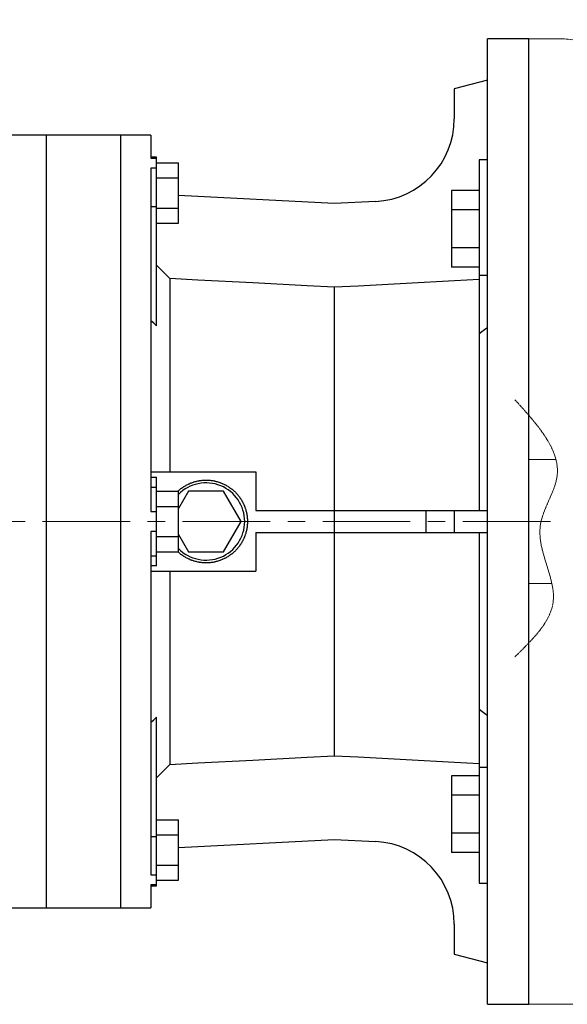
# Model space of a CAD drawing. Extents: x 146 to 3868, y -537 to 2147.
# Drawn here: x 1703 to 1901, y 1456 to 1813 of the extents above; entities that cross this region are included whole.
import ezdxf

# ---------------------------------------------------------------- set-up
doc = ezdxf.new("R2010")
doc.units = 0
doc.header["$MEASUREMENT"] = 0
doc.linetypes.add('CENTER', pattern=[50.800000000000004, 31.75, -6.35, 6.35, -6.35])
doc.linetypes.add('PHANTOM2', pattern=[1.25, 0.625, -0.125, 0.125, -0.125, 0.125, -0.125])
doc.layers.add('CENTER', color=1, linetype='CENTER')
doc.layers.add('CUTTING LINE', color=6, linetype='PHANTOM2', lineweight=20)
doc.layers.add('OUTLINE', color=3, linetype='Continuous', lineweight=20)
doc.styles.add('MX_NOTE_STANDARD', font='txt.shx', dxfattribs={"height": 3.15, "bigfont": 'extfont.shx'})
doc.dimstyles.new('MXDIMSTYLE', dxfattribs={"dimtxt": 3.15, "dimasz": 2.5, "dimexe": 1.5, "dimexo": 1, "dimgap": 1, "dimtad": 1, "dimdec": 4, "dimdsep": 46, "dimtxsty": 'MX_NOTE_STANDARD', "dimcen": 2.5, "dimadec": 0, "dimazin": 0, "dimtfac": 1, "dimtdec": 4, "dimtmove": 2, "dimatfit": 3, "dimfxl": 0, "dimtolj": 1, "dimarcsym": 0})

# ---------------------------------------------------------------- blocks, each defined once
blk = doc.blocks.new('*D103')
at = {"color": 3, "linetype": 'Continuous', "lineweight": -2}
for p, q in [((1361.249259656386, 1755.49), (1361.249259656386, 1861.010000000001)), ((1887.249259656386, 1818.49), (1887.249259656386, 1861.010000000001)), ((1381.249259656386, 1851.010000000001), (1867.249259656386, 1851.010000000001))]:
    blk.add_line(p, q, dxfattribs=at)
at = {"color": 3}
for points in [[(1381.249259656386, 1854.343333333334), (1381.249259656386, 1847.676666666667), (1361.249259656386, 1851.010000000001)], [(1867.249259656386, 1847.676666666667), (1867.249259656386, 1854.343333333334), (1887.249259656386, 1851.010000000001)]]:
    blk.add_solid(points, dxfattribs=at)
at = {"layer": 'DEFPOINTS', "color": 0}
for p in [(1887.249259656386, 1851.010000000001), (1887.249259656386, 1806.49), (1361.249259656386, 1743.49)]:
    blk.add_point(p, dxfattribs=at)
at = {"color": 3, "linetype": 'Continuous', "insert": (1624.249259656386, 1875.010000000001), "char_height": 24, "attachment_point": 5}
blk.add_mtext('\\A1;526', dxfattribs=at)
blk = doc.blocks.new('*D109')
at = {"color": 3, "linetype": 'Continuous', "lineweight": -2}
for p, q in [((1361.249259656386, 1755.49), (1361.249259656386, 1917.18)), ((2408.949259656396, 1746.826923418447), (2408.949259656396, 1917.18)), ((1381.249259656386, 1907.18), (2388.949259656396, 1907.18))]:
    blk.add_line(p, q, dxfattribs=at)
at = {"color": 3}
for points in [[(1381.249259656386, 1910.513333333334), (1381.249259656386, 1903.846666666667), (1361.249259656386, 1907.18)], [(2388.949259656396, 1903.846666666667), (2388.949259656396, 1910.513333333334), (2408.949259656396, 1907.18)]]:
    blk.add_solid(points, dxfattribs=at)
at = {"layer": 'DEFPOINTS', "color": 0}
for p in [(2408.949259656396, 1907.18), (1361.249259656386, 1743.49), (2408.949259656396, 1734.826923418447)]:
    blk.add_point(p, dxfattribs=at)
at = {"color": 3, "linetype": 'Continuous', "insert": (1885.099259656391, 1931.18), "char_height": 24, "attachment_point": 5}
blk.add_mtext('\\A1;1048', dxfattribs=at)

msp = doc.modelspace()

# ---------------------------------------------------------------- linework, layer by layer
for p, q in [((1887.249259656386, 1806.49), (1872.249259656386, 1806.49)), ((1872.249259656386, 1456.490000000001), (1872.249259656386, 1806.49)), ((1887.249259656386, 1456.490000000001), (1887.249259656386, 1806.49)), ((1872.249259656386, 1791.49), (1860.249259656386, 1788.274609690827)), ((1860.249259656386, 1788.274609690827), (1860.249259656386, 1777.460309599048)), ((1712.249259656386, 1771.49), (1712.249259656386, 1491.490000000001)), ((1739.249259656386, 1771.49), (1712.249259656386, 1771.49)), ((1739.249259656386, 1771.49), (1712.249259656386, 1771.49)), ((1739.249259656386, 1771.49), (1739.249259656386, 1491.490000000001)), ((1739.249259656386, 1771.49), (1739.249259656386, 1491.49)), ((1750.249259656386, 1771.49), (1739.249259656386, 1771.49)), ((1750.249259656386, 1771.49), (1750.249259656386, 1763.179738999341)), ((1752.249259656386, 1763.501505722253), (1750.249259656386, 1763.501505722253)), ((1750.249259656386, 1763.179738999341), (1752.249259656386, 1763.179738999341)), ((1752.249259656386, 1702.426670616746), (1752.249259656386, 1763.501505722253)), ((1750.249259656386, 1759.531006692539), (1750.249259656386, 1635.138732306802)), ((1752.249259656386, 1759.531006692539), (1750.249259656386, 1759.531006692539)), ((1752.249259656386, 1761.538148134964), (1760.249259656386, 1761.538148134964)), ((1760.249259656386, 1739.598837905758), (1760.249259656386, 1761.538148134964)), ((1872.249259656386, 1762.556017177983), (1869.249259656386, 1762.556017177983)), ((1869.249259656386, 1762.556017177983), (1869.249259656386, 1635.49)), ((1752.249259656386, 1756.053320577662), (1760.249259656386, 1756.053320577662)), ((1816.749259656386, 1746.71163419879), (1760.249259656386, 1749.672673728282)), ((1869.249259656386, 1751.412423638534), (1859.249259656386, 1751.412423638534)), ((1859.249259656386, 1751.412423638534), (1859.249259656386, 1723.699610717432)), ((1750.249259656386, 1745.718777450494), (1752.249259656386, 1745.718777450494)), ((1831.819338343674, 1747.501423556411), (1816.749259656386, 1746.71163419879)), ((1872.249259656386, 1729.556017177983), (1872.249259656386, 1745.556017177983)), ((1752.249259656386, 1745.083665463059), (1760.249259656386, 1745.083665463059)), ((1869.249259656386, 1744.484220408258), (1859.249259656386, 1744.484220408258)), ((1752.249259656386, 1739.598837905758), (1760.249259656386, 1739.598837905758)), ((1869.249259656386, 1730.627813947707), (1859.249259656386, 1730.627813947707)), ((1869.249259656386, 1723.699610717432), (1859.249259656386, 1723.699610717432)), ((1872.249259656386, 1720.666261987591), (1869.249259656386, 1720.666261987591)), ((1757.124456112461, 1719.523976393523), (1757.124456112461, 1649.49)), ((1816.749259656386, 1716.39583018851), (1816.749259656386, 1546.584169811491)), ((1750.249259656386, 1649.49), (1788.249259656386, 1649.49)), ((1788.249259656386, 1649.49), (1788.249259656386, 1635.49)), ((1750.249259656386, 1647.538596575909), (1752.249259656386, 1647.547766749045)), ((1752.249259656386, 1615.432233250956), (1752.249259656386, 1647.547766749045)), ((1750.249259656386, 1643.942433726147), (1752.249259656386, 1643.942433726147)), ((1752.249259656386, 1642.459655114603), (1760.249259656386, 1642.459655114603)), ((1763.8984066953, 1642.49), (1760.249259656386, 1636.169491924312)), ((1760.249259656386, 1620.520344885397), (1760.249259656386, 1642.459655114603)), ((1776.600112617472, 1642.49), (1763.8984066953, 1642.49)), ((1782.950965578558, 1631.49), (1776.600112617472, 1642.49)), ((1750.249259656386, 1635.138732306802), (1752.249259656386, 1635.138732306802)), ((1752.249259656386, 1636.974827557302), (1760.249259656386, 1636.974827557302)), ((1788.249259656386, 1635.49), (1872.249259656386, 1635.49)), ((1849.931030526101, 1635.49), (1849.931030526101, 1627.49)), ((1860.249259656386, 1635.49), (1860.249259656386, 1627.49)), ((1776.600112617472, 1620.49), (1782.950965578558, 1631.49)), ((1752.249259656386, 1627.841267693199), (1750.249259656386, 1627.841267693199)), ((1750.249259656386, 1627.841267693199), (1750.249259656386, 1503.448993307461)), ((1788.249259656386, 1627.49), (1872.249259656386, 1627.49)), ((1788.249259656386, 1627.49), (1788.249259656386, 1613.49)), ((1869.249259656386, 1627.49), (1869.249259656386, 1500.423982822018)), ((1752.249259656386, 1626.005172442699), (1760.249259656386, 1626.005172442699)), ((1760.249259656386, 1626.810508075689), (1763.8984066953, 1620.49)), ((1752.249259656386, 1620.520344885397), (1760.249259656386, 1620.520344885397)), ((1763.8984066953, 1620.49), (1776.600112617472, 1620.49)), ((1750.249259656386, 1619.037566273854), (1752.249259656386, 1619.037566273854)), ((1752.249259656386, 1615.432233250956), (1750.249259656386, 1615.441403424092)), ((1750.249259656386, 1613.49), (1788.249259656386, 1613.49)), ((1757.124456112461, 1613.49), (1757.124456112461, 1543.456023606478)), ((1752.249259656386, 1499.478494277748), (1752.249259656386, 1560.553329383255)), ((1872.249259656386, 1542.31373801241), (1869.249259656386, 1542.31373801241)), ((1869.249259656386, 1539.28038928257), (1859.249259656386, 1539.28038928257)), ((1859.249259656386, 1539.28038928257), (1859.249259656386, 1511.567576361467)), ((1869.249259656386, 1532.352186052294), (1859.249259656386, 1532.352186052294)), ((1872.249259656386, 1517.423982822019), (1872.249259656386, 1533.423982822019)), ((1752.249259656386, 1523.381162094243), (1760.249259656386, 1523.381162094243)), ((1760.249259656386, 1501.441851865037), (1760.249259656386, 1523.381162094243)), ((1750.249259656386, 1517.261222549507), (1752.249259656386, 1517.261222549507)), ((1752.249259656386, 1517.896334536942), (1760.249259656386, 1517.896334536942)), ((1869.249259656386, 1518.495779591743), (1859.249259656386, 1518.495779591743)), ((1760.249259656386, 1513.30732627172), (1816.749259656386, 1516.268365801212)), ((1816.749259656386, 1516.268365801212), (1831.819338343674, 1515.47857644359)), ((1869.249259656386, 1511.567576361467), (1859.249259656386, 1511.567576361467)), ((1752.249259656386, 1506.926679422339), (1760.249259656386, 1506.926679422339)), ((1750.249259656386, 1503.448993307461), (1752.249259656386, 1503.448993307461)), ((1750.249259656386, 1499.80026100066), (1750.249259656386, 1491.490000000001)), ((1752.249259656386, 1499.80026100066), (1750.249259656386, 1499.80026100066)), ((1750.249259656386, 1499.478494277748), (1752.249259656386, 1499.478494277748)), ((1752.249259656386, 1501.441851865037), (1760.249259656386, 1501.441851865037)), ((1869.249259656386, 1500.423982822018), (1872.249259656386, 1500.423982822018)), ((1712.249259656386, 1491.490000000001), (1739.249259656386, 1491.490000000001)), ((1712.249259656386, 1491.49), (1739.249259656386, 1491.49)), ((1739.249259656386, 1491.490000000001), (1750.249259656386, 1491.490000000001)), ((1860.249259656386, 1485.519690400953), (1860.249259656386, 1474.705390309174)), ((1860.249259656386, 1474.705390309174), (1872.249259656386, 1471.490000000001)), ((1872.249259656386, 1456.490000000001), (1887.249259656386, 1456.490000000001))]:
    msp.add_line(p, q)
for points in [[(1712.249259656386, 1771.49), (1711.534270994773, 1771.49), (1710.142488724579, 1771.49), (1708.801286278232, 1771.49), (1708.149528147323, 1771.49), (1707.510268796436, 1771.49), (1706.2690655857, 1771.49), (1705.077329774484, 1771.49), (1703.934737997945, 1771.49), (1702.840990110685, 1771.49), (1701.795808926987, 1771.49), (1701.291350448643, 1771.49), (1700.798939988043, 1771.49), (1699.850151355805, 1771.49), (1698.94923343307, 1771.49), (1698.095998809531, 1771.49), (1697.290282133547, 1771.49), (1696.531940009457, 1771.49), (1696.170495577277, 1771.49), (1695.820850920298, 1771.49), (1695.156915175883, 1771.49), (1694.540054886188, 1771.49), (1694.249259656386, 1771.49)], [(1757.124456112461, 1719.523976393523), (1756.330233478219, 1720.319011119531), (1754.720486210307, 1721.930360578956), (1753.081697043364, 1723.570723270538), (1752.251165518723, 1724.402031046779)], [(1816.749259656386, 1716.39583018851), (1806.960699947094, 1716.909392415521), (1787.206504202052, 1717.945786826965), (1767.212633711912, 1718.994728637361), (1757.124456112461, 1719.523976393523)], [(1869.249259656386, 1719.150194377795), (1860.382247096549, 1718.685007822421), (1842.789755334096, 1717.762044409414), (1825.383483059656, 1716.848829873231), (1816.749259656386, 1716.39583018851)], [(1752.249259656386, 1702.426670616746), (1751.919086223051, 1702.736851849543), (1751.254967641318, 1703.360512058892), (1750.585775380787, 1703.988611266102), (1750.249259656386, 1704.304341414703)], [(1872.249259656386, 1701.727043861043), (1871.743975587281, 1701.342627937499), (1870.739785903782, 1700.57835343095), (1869.74401715867, 1699.820091708245), (1869.249259656386, 1699.443192045715)], [(1760.018586820904, 1642.459655114603), (1760.137066213979, 1642.56896853427), (1760.377514960581, 1642.783744138277), (1760.622524196998, 1642.993302325636), (1760.746703708541, 1643.096094539426), (1760.871980735322, 1643.197546285904), (1761.125769333108, 1643.396381663674), (1761.38377274661, 1643.589716602161), (1761.645871784949, 1643.777461785643), (1761.911945365173, 1643.959530480717), (1762.181870568191, 1644.135838576374), (1762.318238627924, 1644.221806841376), (1762.45552269557, 1644.306304622847), (1762.732775327126, 1644.47084986925), (1763.013500379342, 1644.629398299948), (1763.297568164531, 1644.781876669683), (1763.584847450748, 1644.928214537406), (1763.87520552242, 1645.068344298819), (1764.021497238579, 1645.136060796705), (1764.168508241654, 1645.202201217611), (1764.464620110208, 1645.329723455359), (1764.763404332085, 1645.450852100099), (1764.913755487455, 1645.509001222032), (1765.064722876728, 1645.565531193542), (1765.368436542791, 1645.673707756923), (1765.674405022445, 1645.775331815478), (1765.828190684558, 1645.823671865449), (1765.982486966193, 1645.87035642153), (1766.292540048174, 1645.958737676176), (1766.604421031912, 1646.040434749572), (1766.917985836488, 1646.11540989979), (1767.233089603101, 1646.183628490257), (1767.54958676199, 1646.245059005754), (1767.708312195127, 1646.273219743991), (1767.867331099682, 1646.299673066978), (1768.186175826541, 1646.34744544365), (1768.505973644579, 1646.388354066173), (1768.826576815506, 1646.422380035824), (1769.147837228977, 1646.449507633489), (1769.469606471021, 1646.469724326921), (1769.630635457238, 1646.477238041088), (1769.791735892599, 1646.483020776534), (1770.114076678281, 1646.489390839712), (1770.43647991499, 1646.488831573652), (1770.758796660799, 1646.48134323672), (1771.080878013737, 1646.466929288333), (1771.402575180581, 1646.445596387362), (1771.563233242987, 1646.432338284677), (1771.723739545587, 1646.417354389052), (1772.044222739158, 1646.382216340475), (1772.363876706375, 1646.340198474496), (1772.682553775402, 1646.291320202278), (1773.000106725706, 1646.235604104316), (1773.316388856065, 1646.17307592), (1773.474007678319, 1646.139266199884), (1773.631254052347, 1646.103764535728), (1773.944556855001, 1646.027701971561), (1774.256152526266, 1645.944923366428), (1774.56589711703, 1645.855466961898), (1774.873647533331, 1645.759374084506), (1775.179261602465, 1645.656689126669), (1775.331223345954, 1645.60288932352), (1775.482598138665, 1645.54745952617), (1775.783517008324, 1645.431735744251), (1776.081879194737, 1645.309571242295), (1776.230058410222, 1645.246091242287), (1776.377546862316, 1645.18102245713), (1776.670383420273, 1645.04614877496), (1776.960253585721, 1644.905012503924), (1777.104034368373, 1644.832116160786), (1777.247023446167, 1644.757678845316), (1777.530560521378, 1644.604215863462), (1777.810733824586, 1644.444694454276), (1778.087413922996, 1644.27918831251), (1778.360472997585, 1644.107773897703), (1778.629784902148, 1643.930530398868), (1778.76299671675, 1643.839748226867), (1778.895225221576, 1643.747539697899), (1779.15667132933, 1643.558886331751), (1779.414002444095, 1643.364657453381), (1779.667099685575, 1643.164942791492), (1779.915846129415, 1642.959834609071), (1780.160126861215, 1642.749427660777), (1780.28055723703, 1642.642267430823), (1780.399829029615, 1642.533819149157), (1780.634841898436, 1642.313108679747), (1780.865056897834, 1642.087398215056), (1781.090367674454, 1641.856792027459), (1781.310670140565, 1641.62139665103), (1781.525862522146, 1641.381320832322), (1781.631511271104, 1641.259562333045), (1781.735845405903, 1641.136675480133), (1781.940521785194, 1640.887573614264), (1782.139797104843, 1640.634130313312), (1782.333579304827, 1640.376462661504), (1782.521778862798, 1640.114689694607), (1782.704308835446, 1639.848932344936), (1782.793421272603, 1639.714597822765), (1782.88108489866, 1639.579313385489), (1783.052025386489, 1639.305957373227), (1783.217051328864, 1639.028990591533), (1783.376086488083, 1638.74854099187), (1783.52905739403, 1638.464738134674), (1783.675893378117, 1638.177713129499), (1783.746989464634, 1638.03303370185), (1783.816526605932, 1637.887598574446), (1783.950892108573, 1637.594528494911), (1784.078927812666, 1637.298638281662), (1784.140553391157, 1637.149678292476), (1784.200574569038, 1637.000064628299), (1784.315776180046, 1636.698945468098), (1784.424479425535, 1636.395419910296), (1784.476378350149, 1636.242798509678), (1784.526634087428, 1636.089628175823), (1784.622192972923, 1635.781711532521), (1784.711111936295, 1635.471812229889), (1784.79334989929, 1635.160073433361), (1784.868868870105, 1634.846639158168), (1784.937633960935, 1634.531654202809), (1784.969473751663, 1634.373625667319), (1784.999613404093, 1634.21526408216), (1785.054778566685, 1633.897614960242), (1785.103103963838, 1633.578853582706), (1785.144567270472, 1633.259127209033), (1785.179149331617, 1632.93858354451), (1785.206834171258, 1632.61737067199), (1785.218086011602, 1632.456559645031), (1785.227608999716, 1632.295636983481), (1785.241464219562, 1631.973531111598), (1785.248393430042, 1631.651201860891), (1785.249259656386, 1631.49)], [(1785.249259656386, 1631.49), (1785.248393430042, 1631.328798139109), (1785.241464219562, 1631.006468888403), (1785.227608999716, 1630.68436301652), (1785.218086011602, 1630.52344035497), (1785.206834171258, 1630.362629328011), (1785.179149331617, 1630.04141645549), (1785.144567270472, 1629.720872790968), (1785.103103963838, 1629.401146417295), (1785.054778566685, 1629.082385039759), (1784.999613404093, 1628.764735917841), (1784.969473751663, 1628.606374332682), (1784.937633960935, 1628.448345797192), (1784.868868870105, 1628.133360841833), (1784.79334989929, 1627.81992656664), (1784.711111936295, 1627.508187770112), (1784.622192972923, 1627.19828846748), (1784.526634087428, 1626.890371824178), (1784.476378350149, 1626.737201490324), (1784.424479425535, 1626.584580089705), (1784.315776180046, 1626.281054531903), (1784.200574569038, 1625.979935371702), (1784.140553391157, 1625.830321707525), (1784.078927812666, 1625.681361718339), (1783.950892108573, 1625.38547150509), (1783.816526605932, 1625.092401425555), (1783.746989464634, 1624.946966298151), (1783.675893378117, 1624.802286870502), (1783.52905739403, 1624.515261865327), (1783.376086488083, 1624.231459008131), (1783.217051328864, 1623.951009408468), (1783.052025386489, 1623.674042626774), (1782.88108489866, 1623.400686614512), (1782.793421272603, 1623.265402177236), (1782.704308835446, 1623.131067655065), (1782.521778862798, 1622.865310305395), (1782.333579304827, 1622.603537338497), (1782.139797104843, 1622.345869686689), (1781.940521785194, 1622.092426385737), (1781.735845405903, 1621.843324519868), (1781.631511271105, 1621.720437666956), (1781.525862522147, 1621.598679167678), (1781.310670140565, 1621.358603348971), (1781.090367674454, 1621.123207972542), (1780.865056897834, 1620.892601784945), (1780.634841898436, 1620.666891320254), (1780.399829029615, 1620.446180850844), (1780.28055723703, 1620.337732569178), (1780.160126861215, 1620.230572339224), (1779.915846129416, 1620.02016539093), (1779.667099685576, 1619.815057208509), (1779.414002444095, 1619.61534254662), (1779.15667132933, 1619.42111366825), (1778.895225221576, 1619.232460302102), (1778.76299671675, 1619.140251773135), (1778.629784902148, 1619.049469601133), (1778.360472997586, 1618.872226102298), (1778.087413922996, 1618.700811687492), (1777.810733824586, 1618.535305545725), (1777.530560521379, 1618.375784136539), (1777.247023446167, 1618.222321154685), (1777.104034368373, 1618.147883839215), (1776.960253585722, 1618.074987496077), (1776.670383420274, 1617.933851225041), (1776.377546862316, 1617.798977542871), (1776.230058410222, 1617.733908757714), (1776.081879194737, 1617.670428757706), (1775.783517008325, 1617.54826425575), (1775.482598138665, 1617.432540473831), (1775.331223345954, 1617.377110676481), (1775.179261602466, 1617.323310873333), (1774.873647533331, 1617.220625915495), (1774.56589711703, 1617.124533038103), (1774.256152526267, 1617.035076633573), (1773.944556855002, 1616.95229802844), (1773.631254052347, 1616.876235464273), (1773.474007678319, 1616.840733800117), (1773.316388856066, 1616.806924080001), (1773.000106725706, 1616.744395895685), (1772.682553775402, 1616.688679797722), (1772.363876706375, 1616.639801525505), (1772.044222739158, 1616.597783659526), (1771.723739545588, 1616.562645610949), (1771.563233242987, 1616.547661715324), (1771.402575180581, 1616.534403612639), (1771.080878013738, 1616.513070711668), (1770.7587966608, 1616.498656763281), (1770.436479914991, 1616.491168426349), (1770.114076678282, 1616.490609160289), (1769.7917358926, 1616.496979223467), (1769.630635457239, 1616.502761958913), (1769.469606471021, 1616.510275673079), (1769.147837228978, 1616.530492366512), (1768.826576815506, 1616.557619964177), (1768.50597364458, 1616.591645933828), (1768.186175826542, 1616.632554556351), (1767.867331099682, 1616.680326933023), (1767.708312195128, 1616.706780256009), (1767.54958676199, 1616.734940994247), (1767.233089603101, 1616.796371509744), (1766.917985836488, 1616.864590100211), (1766.604421031913, 1616.939565250429), (1766.292540048175, 1617.021262323824), (1765.982486966194, 1617.109643578471), (1765.828190684559, 1617.156328134552), (1765.674405022446, 1617.204668184522), (1765.368436542792, 1617.306292243077), (1765.064722876728, 1617.414468806458), (1764.913755487456, 1617.470998777969), (1764.763404332085, 1617.529147899901), (1764.464620110209, 1617.650276544642), (1764.168508241655, 1617.77779878239), (1764.02149723858, 1617.843939203296), (1763.87520552242, 1617.911655701181), (1763.584847450748, 1618.051785462595), (1763.297568164531, 1618.198123330317), (1763.013500379343, 1618.350601700052), (1762.732775327127, 1618.509150130751), (1762.45552269557, 1618.673695377153), (1762.318238627925, 1618.758193158624), (1762.181870568192, 1618.844161423627), (1761.911945365173, 1619.020469519283), (1761.64587178495, 1619.202538214358), (1761.383772746611, 1619.390283397839), (1761.125769333109, 1619.583618336327), (1760.871980735323, 1619.782453714096), (1760.746703708541, 1619.883905460575), (1760.622524196998, 1619.986697674365), (1760.377514960581, 1620.196255861724), (1760.13706621398, 1620.41103146573), (1760.018586820904, 1620.520344885397)], [(1869.249259656386, 1563.536807954286), (1869.744017158576, 1563.159908291828), (1870.739785903575, 1562.401646569208), (1871.743975587145, 1561.637372062605), (1872.249259656386, 1561.252956138958)], [(1750.249259656386, 1558.675658585298), (1750.585775380949, 1558.991388734052), (1751.254967641594, 1559.619487941367), (1751.919086223195, 1560.243148150593), (1752.249259656386, 1560.553329383255)], [(1757.124456112461, 1543.456023606478), (1767.212633711912, 1543.985271362641), (1787.206504202052, 1545.034213173036), (1806.960699947094, 1546.07060758448), (1816.749259656386, 1546.584169811491)], [(1816.749259656386, 1546.584169811491), (1825.383483059656, 1546.13117012677), (1842.789755334096, 1545.217955590587), (1860.382247096549, 1544.29499217758), (1869.249259656386, 1543.829805622206)], [(1752.251165518719, 1538.577968953218), (1753.081697043361, 1539.40927672946), (1754.720486210305, 1541.049639421043), (1756.330233478218, 1542.66098888047), (1757.124456112461, 1543.456023606478)], [(1694.249259656386, 1491.490000000001), (1694.540054886188, 1491.490000000001), (1695.156915175883, 1491.490000000001), (1695.820850920298, 1491.490000000001), (1696.170495577277, 1491.490000000001), (1696.531940009457, 1491.490000000001), (1697.290282133547, 1491.490000000001), (1698.095998809531, 1491.490000000001), (1698.94923343307, 1491.490000000001), (1699.850151355805, 1491.490000000001), (1700.798939988043, 1491.490000000001), (1701.291350448643, 1491.490000000001), (1701.795808926987, 1491.490000000001), (1702.840990110685, 1491.490000000001), (1703.934737997945, 1491.490000000001), (1705.077329774484, 1491.490000000001), (1706.2690655857, 1491.490000000001), (1707.510268796436, 1491.490000000001), (1708.149528147323, 1491.490000000001), (1708.801286278232, 1491.490000000001), (1710.142488724579, 1491.490000000001), (1711.534270994773, 1491.490000000001), (1712.249259656386, 1491.490000000001)]]:
    msp.add_lwpolyline(points)
for centre, radius, start, end in [((1830.249259656386, 1777.460309599048), 30.00000000000025, 273.0000000000056, 0), ((1770.249259656386, 1631.49), 14.0000000000001, 224.4153085971901, 135.5846914028099), ((1830.249259656386, 1485.519690400953), 30, 0, 86.9999999999944)]:
    msp.add_arc(centre, radius, start, end)
at = {"extrusion": (-1, 0, 0)}
for p in [(1739.249259656386, 1631.49, -33.49999999999997), (1739.249259656386, 1631.49, -33.49999999999997), (1739.249259656386, 1631.49, -33.49999999999997), (1739.249259656386, 1631.49, -33.49999999999997), (1887.249259656386, 1631.49, -33.49999999999997)]:
    msp.add_point(p, dxfattribs=at)
at = {"extrusion": (1, 0, 0)}
msp.add_point((1739.249259656386, 1631.49, -33.49999999999996), dxfattribs=at)
msp.add_point((1739.249259656386, 1631.49, -33.49999999999996), dxfattribs=at)
at = {"layer": 'CENTER', "lineweight": 20}
msp.add_line((1895.099259656397, 1631.49), (1643.253105562957, 1631.49), dxfattribs=at)
at = {"layer": 'CUTTING LINE'}
msp.add_open_spline([(1882.249259656386, 1675.61199321211), (1890.687257196216, 1666.331024388738), (1903.967630007026, 1651.723918207669), (1885.853046863907, 1627.334823017029), (1902.845005702636, 1602.502926962998), (1888.879103681936, 1588.90381016051), (1882.249259656386, 1582.44808512735)], degree=3, knots=[0, 0, 0, 0, 32.15933898960701, 50.61485371564183, 77.97046627672714, 102.692659670432, 102.692659670432, 102.692659670432, 102.692659670432], dxfattribs=at)
at = {"layer": 'OUTLINE', "linetype": 'Continuous'}
for p, q in [((1899.258529570226, 1806.49), (1887.249259656386, 1806.49)), ((1899.258529570226, 1806.49), (1887.249259656386, 1806.49)), ((1887.249259656386, 1456.49), (1903.249259656386, 1456.49))]:
    msp.add_line(p, q, dxfattribs=at)
at = {"layer": 'OUTLINE'}
for p, q in [((1887.249259656386, 1653.99), (1897.115201086197, 1653.99)), ((1887.249259656397, 1653.99), (1897.115201086197, 1653.99)), ((1895.648446567316, 1608.99), (1887.249259656386, 1608.99)), ((1895.648446567316, 1608.99), (1887.249259656397, 1608.99))]:
    msp.add_line(p, q, dxfattribs=at)
at = {"layer": 'OUTLINE', "linetype": 'Continuous'}
msp.add_open_spline([(1903.249259656386, 1806.135354933928), (1901.957153280316, 1806.235234121008), (1900.964604857476, 1806.325463182579), (1899.593976392007, 1806.454536129468), (1899.249241115567, 1806.489999079257), (1899.249259616996, 1806.489999998127)], degree=3, knots=[0, 0, 0, 0, 0.2500000000000001, 0.2500000000000001, 0.4996511565729815, 0.4996511565729815, 0.4996511565729815, 0.4996511565729815], dxfattribs=at)

# ---------------------------------------------------------------- dimensions: what is measured, and where the dimension line sits
at = {"color": 3, "linetype": 'Continuous'}
for base, p2, picture, middle in [((2408.949259656396, 1907.18), (2408.949259656396, 1734.826923418447), '*D109', (1885.099259656391, 1931.18)), ((1887.249259656386, 1851.010000000001), (1887.249259656386, 1806.49), '*D103', (1624.249259656386, 1875.010000000001))]:
    dim = msp.add_linear_dim(base=base, p1=(1361.249259656386, 1743.49), p2=p2, dimstyle='MXDIMSTYLE', override={"dimscale": 4, "dimtxt": 6, "dimasz": 5, "dimexe": 2.5, "dimexo": 3, "dimgap": 3, "dimtoh": 1, "dimdec": 0, "dimzin": 9, "dimtxsty": 'Standard', "dimcen": 0, "dimclrd": 3, "dimclre": 3, "dimclrt": 3, "dimtdec": 0, "dimtofl": 0, "dimtmove": 0, "dimtfill": 0, "dimtzin": 0}, dxfattribs=at)
    dim.commit()
    dim.dimension.update_dxf_attribs({"geometry": picture, "text_midpoint": middle})

doc.saveas('drawing.dxf')
